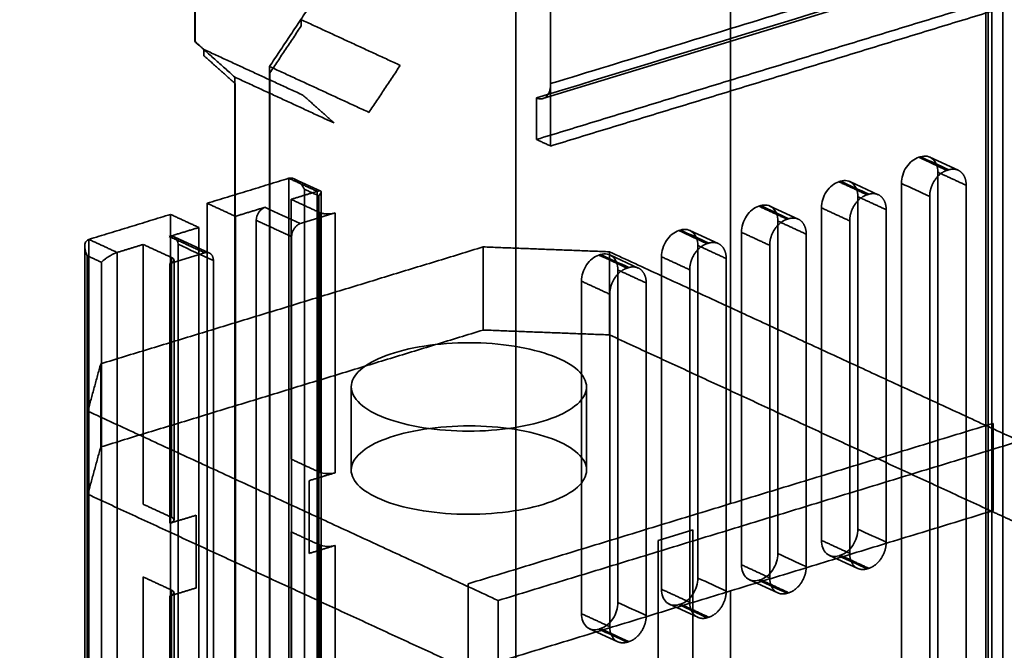
# Model space of a CAD drawing. Units: millimetres. Extents: x -184 to 107, y -101 to 141.
# Drawn here: x -95 to -51, y 3 to 31 of the extents above; entities that cross this region are included whole.
import ezdxf

# ---------------------------------------------------------------- set-up
doc = ezdxf.new("R2010")
doc.units = ezdxf.units.MM
doc.layers.add('1', color=7, linetype='Continuous', true_color=0xffffff)

msp = doc.modelspace()

# ---------------------------------------------------------------- linework, layer by layer
at = {"layer": '1', "color": 252, "linetype": 'Continuous', "lineweight": 35}
for p, q in [((-71.971, 27.549), (-30.862, 40.109)), ((-53.45, 24.354), (-54.714, 24.937)), ((-81.888, 23.426), (-83.05, 23.962)), ((-57.017, 23.264), (-58.281, 23.847)), ((-81.863, -12.128), (-81.863, 23.386)), ((-60.585, 22.173), (-61.849, 22.757)), ((-64.153, 21.083), (-65.417, 21.666)), ((-86.852, 20.66), (-88.431, 21.388)), ((-92.413, 20.952), (-92.413, -23.829)), ((-88.428, 8.754), (-88.428, 20.341)), ((-67.721, 19.993), (-68.985, 20.576)), ((-80.527, 14.688), (-80.527, 10.98)), ((-70.027, 10.98), (-70.027, 14.688)), ((-59.197, 7.177), (-57.933, 6.594)), ((-62.765, 6.087), (-61.501, 5.504)), ((-88.428, -15.343), (-88.428, 5.513)), ((-66.332, 4.997), (-65.068, 4.414)), ((-69.9, 3.907), (-68.636, 3.324))]:
    msp.add_line(p, q, dxfattribs=at)
for points, degree in [([(-63.6, 46.375), (-63.6, 9.486)], 1), ([(-71.631, 28.215), (-30.524, 40.774)], 1), ([(-72.262, 27.579), (-58.56, 31.766), (-44.857, 35.952), (-31.155, 40.139)], 3), ([(-87.505, 30.094), (-87.505, 38.806)], 1), ([(-87.488, 38.798), (-87.488, 30.086)], 1), ([(-71.631, 28.215), (-71.631, 37.02)], 1), ([(-73.182, -21.683), (-73.182, 36.546)], 1), ([(-52.107, 32.367), (-52.107, -2.853)], 1), ([(-51.952, -13.192), (-51.952, 32.415)], 1), ([(-82.386, 31.658), (-84.17, 28.981)], 1), ([(-52.096, 31.887), (-72.262, 25.725)], 1), ([(-52.222, -3.276), (-52.222, 31.945)], 1), ([(-51.465, 31.595), (-71.631, 25.434)], 1), ([(-51.465, -3.625), (-51.465, 31.595)], 1), ([(-84.153, 28.695), (-82.757, 30.79)], 1), ([(-82.757, 30.79), (-82.757, 31.068)], 1), ([(-82.757, 31.068), (-78.338, 29.03)], 1), ([(-87.505, 30.094), (-85.721, 28.507)], 1), ([(-87.488, 30.086), (-87.505, 30.094)], 1), ([(-87.488, 30.086), (-87.1, 29.741)], 1), ([(-82.682, 27.703), (-87.1, 29.741)], 1), ([(-87.1, 29.741), (-87.1, 29.463)], 1), ([(-87.1, 29.463), (-85.704, 28.221)], 1), ([(-78.338, 29.03), (-79.735, 26.935)], 1), ([(-84.17, 28.981), (-84.17, -23.387)], 1), ([(-79.735, 26.935), (-84.17, 28.981)], 1), ([(-84.153, -23.394), (-84.153, 28.695)], 1), ([(-85.721, 28.507), (-81.286, 26.461)], 1), ([(-85.721, -23.861), (-85.721, 28.507)], 1), ([(-85.704, 28.221), (-85.704, -23.868)], 1), ([(-72.262, 27.579), (-72.137, 27.521), (-71.905, 27.555), (-71.727, 27.734), (-71.631, 28.03), (-71.631, 28.215)], 2), ([(-71.631, 25.434), (-71.631, 28.215)], 1), ([(-81.286, 26.461), (-82.682, 27.703)], 1), ([(-72.262, 25.725), (-72.262, 27.579)], 1), ([(-71.631, 25.434), (-72.262, 25.725)], 1), ([(-55.209, 24.931), (-55.132, 24.955)], 1), ([(-55.209, 24.931), (-54.788, 24.737), (-54.368, 24.543), (-53.947, 24.349)], 3), ([(-53.869, 24.373), (-54.29, 24.567), (-54.711, 24.761), (-55.132, 24.955)], 3), ([(-54.722, 23.185), (-54.722, 23.369), (-54.605, 23.746), (-54.387, 24.073), (-54.101, 24.302), (-53.947, 24.349)], 2), ([(-53.094, 23.683), (-54.356, 24.265)], 1), ([(-54.356, 24.265), (-54.356, -0.296)], 1), ([(-53.947, 24.349), (-53.869, 24.373)], 1), ([(-53.869, 24.373), (-53.715, 24.42), (-53.43, 24.366), (-53.212, 24.172), (-53.094, 23.868), (-53.094, 23.683)], 2), ([(-83.309, 23.994), (-86.955, 22.88)], 1), ([(-82.047, 23.412), (-83.309, 23.994)], 1), ([(-83.309, -20.958), (-83.309, -5.974), (-83.309, 9.01), (-83.309, 23.994)], 3), ([(-58.777, 23.841), (-58.7, 23.865)], 1), ([(-57.515, 23.259), (-58.777, 23.841)], 1), ([(-57.437, 23.283), (-57.858, 23.477), (-58.279, 23.671), (-58.7, 23.865)], 3), ([(-54.722, 23.185), (-55.143, 23.379), (-55.564, 23.574), (-55.985, 23.768)], 3), ([(-55.985, -0.794), (-55.985, 23.768)], 1), ([(-83.21, 23.056), (-82.047, 23.412)], 1), ([(-82.606, -20.985), (-82.606, 23.504)], 1), ([(-82.606, 23.504), (-81.975, 23.212)], 1), ([(-82.047, 23.412), (-82.047, 11.517), (-82.047, -0.378), (-82.047, -12.272)], 3), ([(-57.515, 23.259), (-57.437, 23.283)], 1), ([(-57.437, 23.283), (-57.283, 23.33), (-56.998, 23.276), (-56.78, 23.082), (-56.661, 22.778), (-56.661, 22.593)], 2), ([(-53.094, 23.683), (-53.094, -0.879)], 1), ([(-85.692, 22.298), (-86.955, 22.88)], 1), ([(-86.955, 22.88), (-86.955, -22.072)], 1), ([(-81.948, 22.474), (-83.21, 23.056)], 1), ([(-83.21, 11.471), (-83.21, 23.056)], 1), ([(-81.975, 23.212), (-81.975, -12.008)], 1), ([(-58.29, 22.095), (-58.29, 22.279), (-58.172, 22.656), (-57.954, 22.983), (-57.669, 23.212), (-57.515, 23.259)], 2), ([(-57.924, 23.175), (-57.924, 8.346)], 1), ([(-56.661, 22.593), (-57.924, 23.175)], 1), ([(-54.722, -1.376), (-54.722, 23.185)], 1), ([(-85.692, 22.298), (-84.374, 22.701)], 1), ([(-84.374, 22.701), (-84.577, 22.639), (-84.762, 22.362), (-84.762, 22.119)], 3), ([(-82.796, 21.973), (-83.322, 22.216), (-83.848, 22.458), (-84.374, 22.701)], 3), ([(-81.245, 22.447), (-82.796, 21.973)], 1), ([(-81.245, 22.447), (-81.405, 22.398), (-81.817, 22.414), (-81.948, 22.474)], 2), ([(-81.948, 10.888), (-81.948, 14.75), (-81.948, 18.612), (-81.948, 22.474)], 3), ([(-81.245, 10.861), (-81.245, 22.447)], 1), ([(-62.345, 22.751), (-62.267, 22.775)], 1), ([(-61.082, 22.169), (-62.345, 22.751)], 1), ([(-61.005, 22.193), (-61.426, 22.387), (-61.846, 22.581), (-62.267, 22.775)], 3), ([(-59.553, 7.848), (-59.553, 22.678)], 1), ([(-59.553, 22.678), (-58.29, 22.095)], 1), ([(-56.661, 22.593), (-56.661, 7.763)], 1), ([(-88.584, 22.383), (-92.229, 21.269)], 1), ([(-87.321, 21.8), (-88.584, 22.383)], 1), ([(-88.584, -22.57), (-88.584, 22.383)], 1), ([(-85.692, -13.386), (-85.692, 22.298)], 1), ([(-83.184, 21.391), (-84.762, 22.119)], 1), ([(-84.762, 22.119), (-84.762, -13.102)], 1), ([(-82.796, 21.973), (-82.956, 21.924), (-83.184, 21.583), (-83.184, 21.391)], 2), ([(-61.858, 21.005), (-61.858, 21.189), (-61.74, 21.566), (-61.522, 21.893), (-61.237, 22.122), (-61.082, 22.169)], 2), ([(-61.492, 22.085), (-61.492, 7.255)], 1), ([(-60.229, 21.503), (-61.492, 22.085)], 1), ([(-61.082, 22.169), (-61.005, 22.193)], 1), ([(-61.005, 22.193), (-60.851, 22.24), (-60.566, 22.186), (-60.348, 21.992), (-60.229, 21.687), (-60.229, 21.503)], 2), ([(-58.29, 7.266), (-58.29, 22.095)], 1), ([(-88.64, 21.397), (-87.321, 21.8)], 1), ([(-87.321, 21.8), (-87.321, -13.884)], 1), ([(-65.835, 21.685), (-65.913, 21.661)], 1), ([(-65.913, 21.661), (-65.492, 21.467), (-65.071, 21.273), (-64.65, 21.079)], 3), ([(-64.573, 21.103), (-64.993, 21.297), (-65.414, 21.491), (-65.835, 21.685)], 3), ([(-63.12, 21.587), (-61.858, 21.005)], 1), ([(-63.12, 6.758), (-63.12, 21.587)], 1), ([(-92.229, 21.269), (-90.966, 20.687)], 1), ([(-92.229, -23.684), (-92.229, 21.269)], 1), ([(-88.252, 21.053), (-88.252, 21.295), (-88.437, 21.46), (-88.64, 21.397)], 3), ([(-87.062, 20.67), (-88.64, 21.397)], 1), ([(-83.184, 21.391), (-83.184, -13.83)], 1), ([(-64.65, 21.079), (-64.573, 21.103)], 1), ([(-64.573, 21.103), (-64.419, 21.15), (-64.134, 21.096), (-63.915, 20.902), (-63.797, 20.597), (-63.797, 20.413)], 2), ([(-60.229, 21.503), (-60.229, 6.673)], 1), ([(-91.699, 15.721), (-74.636, 20.934)], 1), ([(-90.966, 20.687), (-89.803, 21.042)], 1), ([(-90.966, -14.997), (-90.966, -3.103), (-90.966, 8.792), (-90.966, 20.687)], 3), ([(-89.803, 21.042), (-88.541, 20.46)], 1), ([(-89.803, 21.042), (-89.803, 9.456)], 1), ([(-87.062, 20.67), (-88.613, 20.196)], 1), ([(-86.674, 20.325), (-87.2, 20.567), (-87.726, 20.81), (-88.252, 21.053)], 3), ([(-88.252, -14.168), (-88.252, 21.053)], 1), ([(-86.674, 20.325), (-86.674, 20.516), (-86.901, 20.719), (-87.062, 20.67)], 2), ([(-74.636, 20.934), (-69.008, 20.717)], 1), ([(-74.636, 17.227), (-74.636, 20.934)], 1), ([(-69.008, 20.717), (-50.703, 12.273)], 1), ([(-69.008, 20.717), (-69.008, 17.01)], 1), ([(-65.426, 19.915), (-65.426, 20.099), (-65.308, 20.476), (-65.09, 20.803), (-64.805, 21.032), (-64.65, 21.079)], 2), ([(-63.797, 20.413), (-65.059, 20.995)], 1), ([(-65.059, 20.995), (-65.059, 6.165)], 1), ([(-61.858, 6.175), (-61.858, 21.005)], 1), ([(-91.67, 20.25), (-92.301, 20.541)], 1), ([(-92.301, 20.541), (-92.301, -23.948)], 1), ([(-91.67, -14.97), (-91.67, 20.25)], 1), ([(-88.613, 20.196), (-88.41, 20.258), (-88.375, 20.383), (-88.541, 20.46)], 3), ([(-88.541, 20.46), (-88.541, 16.598), (-88.541, 12.736), (-88.541, 8.874)], 3), ([(-86.674, -14.896), (-86.674, 20.325)], 1), ([(-69.403, 20.595), (-69.48, 20.571)], 1), ([(-69.48, 20.571), (-69.06, 20.377), (-68.639, 20.183), (-68.218, 19.989)], 3), ([(-68.14, 20.013), (-68.561, 20.207), (-68.982, 20.401), (-69.403, 20.595)], 3), ([(-66.688, 20.497), (-65.426, 19.915)], 1), ([(-66.688, 5.668), (-66.688, 20.497)], 1), ([(-63.797, 20.413), (-63.797, 5.583)], 1), ([(-88.613, 20.196), (-88.613, 8.61)], 1), ([(-68.994, 18.825), (-68.994, 19.009), (-68.876, 19.386), (-68.658, 19.713), (-68.373, 19.942), (-68.218, 19.989)], 2), ([(-67.365, 19.323), (-68.627, 19.905)], 1), ([(-68.627, 19.905), (-68.627, 5.075)], 1), ([(-68.218, 19.989), (-68.14, 20.013)], 1), ([(-68.14, 20.013), (-67.986, 20.06), (-67.701, 20.006), (-67.483, 19.812), (-67.365, 19.507), (-67.365, 19.323)], 2), ([(-65.426, 5.085), (-65.426, 19.915)], 1), ([(-70.256, 19.407), (-68.994, 18.825)], 1), ([(-70.256, 4.578), (-70.256, 19.407)], 1), ([(-67.365, 19.323), (-67.365, 4.493)], 1), ([(-68.994, 3.995), (-68.994, 18.825)], 1), ([(-91.699, 12.013), (-74.636, 17.227)], 1), ([(-74.636, 17.227), (-69.008, 17.01)], 1), ([(-69.008, 17.01), (-51.966, 9.148)], 1), ([(-92.277, 13.608), (-91.699, 15.721)], 1), ([(-91.699, 12.013), (-91.699, 15.721)], 1), ([(-73.971, 5.164), (-92.277, 13.608)], 1), ([(-92.277, 9.901), (-92.277, 13.608)], 1), ([(-71.963, 9.451), (-71.43, 9.614), (-70.537, 10.02), (-69.919, 10.774), (-70.116, 11.559), (-71.099, 12.257), (-72.718, 12.76), (-74.727, 12.992), (-76.82, 12.918), (-78.677, 12.549), (-80.017, 11.941), (-80.636, 11.187), (-80.438, 10.401), (-79.455, 9.704), (-77.836, 9.201), (-75.827, 8.968), (-73.735, 9.043), (-72.496, 9.289), (-71.963, 9.451)], 3), ([(-51.888, 13.064), (-63.6, 9.486)], 1), ([(-51.888, 9.172), (-51.888, 13.064)], 1), ([(-92.277, 9.901), (-91.699, 12.013)], 1), ([(-62.337, 8.718), (-50.703, 12.273)], 1), ([(-81.948, 10.888), (-83.21, 11.471)], 1), ([(-82.408, 10.506), (-81.245, 10.861)], 1), ([(-81.245, 10.861), (-81.448, 10.799), (-81.783, 10.812), (-81.948, 10.888)], 3), ([(-82.408, 7.262), (-82.408, 10.506)], 1), ([(-75.234, 2.039), (-92.277, 9.901)], 1), ([(-89.803, 9.456), (-88.541, 8.874)], 1), ([(-63.6, 9.486), (-75.311, 5.908)], 1), ([(-88.613, 8.61), (-87.449, 8.965)], 1), ([(-88.541, 8.874), (-88.375, 8.798), (-88.41, 8.672), (-88.613, 8.61)], 3), ([(-87.449, 8.965), (-87.449, 5.721)], 1), ([(-63.6, 5.593), (-51.966, 9.148)], 1), ([(-51.966, 9.148), (-51.888, 9.172)], 1), ([(-50.703, 8.566), (-51.966, 9.148)], 1), ([(-73.971, 5.164), (-62.337, 8.718)], 1), ([(-56.661, 7.763), (-57.082, 7.957), (-57.503, 8.151), (-57.924, 8.346)], 3), ([(-83.21, 8.227), (-81.948, 7.644)], 1), ([(-83.21, -12.628), (-83.21, 8.227)], 1), ([(-65.28, 8.31), (-66.831, 7.836)], 1), ([(-65.28, -34.418), (-65.28, 8.31)], 1), ([(-111.667, 7.684), (-93.361, -0.76)], 1), ([(-81.245, 7.617), (-82.408, 7.262)], 1), ([(-81.948, -13.21), (-81.948, -6.259), (-81.948, 0.693), (-81.948, 7.644)], 3), ([(-81.948, 7.644), (-81.783, 7.568), (-81.448, 7.555), (-81.245, 7.617)], 3), ([(-81.245, -13.237), (-81.245, 7.617)], 1), ([(-66.831, 7.836), (-66.831, -34.892)], 1), ([(-58.29, 7.266), (-59.553, 7.848)], 1), ([(-56.661, 7.763), (-56.661, 7.579), (-56.779, 7.203), (-56.997, 6.875), (-57.283, 6.647), (-57.437, 6.599)], 2), ([(-60.229, 6.673), (-60.65, 6.867), (-61.071, 7.061), (-61.492, 7.255)], 3), ([(-58.7, 7.182), (-58.777, 7.158)], 1), ([(-57.515, 6.576), (-57.935, 6.77), (-58.356, 6.964), (-58.777, 7.158)], 3), ([(-57.437, 6.599), (-58.7, 7.182)], 1), ([(-57.515, 6.576), (-57.669, 6.529), (-57.954, 6.582), (-58.172, 6.776), (-58.29, 7.081), (-58.29, 7.266)], 2), ([(-61.858, 6.175), (-63.12, 6.758)], 1), ([(-60.229, 6.673), (-60.229, 6.489), (-60.347, 6.113), (-60.565, 5.785), (-60.85, 5.556), (-61.005, 5.509)], 2), ([(-57.437, 6.599), (-57.515, 6.576)], 1), ([(-89.803, 6.212), (-89.803, -14.642)], 1), ([(-88.541, 5.63), (-89.803, 6.212)], 1), ([(-63.797, 5.583), (-64.218, 5.777), (-64.639, 5.971), (-65.059, 6.165)], 3), ([(-61.082, 5.486), (-61.236, 5.439), (-61.521, 5.492), (-61.74, 5.686), (-61.858, 5.991), (-61.858, 6.175)], 2), ([(-87.449, 5.721), (-88.613, 5.366)], 1), ([(-75.311, 5.908), (-75.311, 2.015)], 1), ([(-62.267, 6.092), (-62.345, 6.068)], 1), ([(-61.082, 5.486), (-61.503, 5.68), (-61.924, 5.874), (-62.345, 6.068)], 3), ([(-61.005, 5.509), (-62.267, 6.092)], 1), ([(-88.613, 5.366), (-88.41, 5.428), (-88.375, 5.554), (-88.541, 5.63)], 3), ([(-88.613, 5.366), (-88.613, -15.488)], 1), ([(-88.541, 5.63), (-88.541, -1.321), (-88.541, -8.273), (-88.541, -15.224)], 3), ([(-75.234, 2.039), (-63.6, 5.593)], 1), ([(-65.426, 5.085), (-66.688, 5.668)], 1), ([(-63.797, 5.583), (-63.797, 5.399), (-63.915, 5.022), (-64.133, 4.695), (-64.418, 4.466), (-64.573, 4.419)], 2), ([(-63.6, 5.593), (-63.6, -19.432)], 1), ([(-61.005, 5.509), (-61.082, 5.486)], 1), ([(-73.971, 1.456), (-73.971, 5.164)], 1), ([(-67.365, 4.493), (-67.786, 4.687), (-68.206, 4.881), (-68.627, 5.075)], 3), ([(-65.835, 5.002), (-65.913, 4.978)], 1), ([(-64.65, 4.395), (-65.071, 4.59), (-65.492, 4.784), (-65.913, 4.978)], 3), ([(-64.573, 4.419), (-65.835, 5.002)], 1), ([(-64.65, 4.395), (-64.804, 4.348), (-65.089, 4.402), (-65.307, 4.596), (-65.426, 4.901), (-65.426, 5.085)], 2), ([(-68.994, 3.995), (-70.256, 4.578)], 1), ([(-67.365, 4.493), (-67.365, 4.309), (-67.483, 3.932), (-67.701, 3.605), (-67.986, 3.376), (-68.14, 3.329)], 2), ([(-64.573, 4.419), (-64.65, 4.395)], 1), ([(-111.667, 3.976), (-94.624, -3.885)], 1), ([(-68.218, 3.305), (-68.372, 3.258), (-68.657, 3.312), (-68.875, 3.506), (-68.994, 3.811), (-68.994, 3.995)], 2), ([(-69.48, 3.888), (-69.403, 3.911)], 1), ([(-68.218, 3.305), (-68.639, 3.5), (-69.06, 3.694), (-69.48, 3.888)], 3), ([(-69.403, 3.911), (-68.982, 3.717), (-68.561, 3.523), (-68.14, 3.329)], 3), ([(-68.14, 3.329), (-68.218, 3.305)], 1)]:
    msp.add_open_spline(points, degree=degree, dxfattribs=at)
for points, knots in [([(-55.985, 23.768), (-55.985, 24.01), (-55.901, 24.277), (-55.614, 24.708), (-55.412, 24.869), (-55.209, 24.931)], [0, 0, 0, 0, 0.5, 0.5, 1, 1, 1, 1]), ([(-55.132, 24.955), (-54.929, 25.017), (-54.727, 24.979), (-54.44, 24.724), (-54.356, 24.508), (-54.356, 24.265)], [0, 0, 0, 0, 0.5, 0.5, 1, 1, 1, 1]), ([(-83.309, 23.994), (-83.275, 24), (-83.201, 24.013), (-83.071, 23.976), (-82.925, 23.895), (-82.752, 23.739), (-82.661, 23.591), (-82.606, 23.504)], [0, 0, 0, 0, 0.133378, 0.279943, 0.445972, 0.669971, 1, 1, 1, 1]), ([(-59.553, 22.678), (-59.553, 22.92), (-59.469, 23.187), (-59.182, 23.618), (-58.98, 23.779), (-58.777, 23.841)], [0, 0, 0, 0, 0.5, 0.5, 1, 1, 1, 1]), ([(-58.7, 23.865), (-58.496, 23.927), (-58.295, 23.889), (-58.008, 23.633), (-57.924, 23.418), (-57.924, 23.175)], [0, 0, 0, 0, 0.5, 0.5, 1, 1, 1, 1]), ([(-82.047, 23.412), (-82.016, 23.42), (-81.952, 23.437), (-81.889, 23.432), (-81.856, 23.402), (-81.87, 23.335), (-81.936, 23.258), (-81.975, 23.212)], [0, 0, 0, 0, 0.133378, 0.279943, 0.445972, 0.669971, 1, 1, 1, 1]), ([(-63.12, 21.587), (-63.12, 21.83), (-63.037, 22.097), (-62.75, 22.528), (-62.548, 22.689), (-62.345, 22.751)], [0, 0, 0, 0, 0.5, 0.5, 1, 1, 1, 1]), ([(-62.267, 22.775), (-62.064, 22.837), (-61.862, 22.799), (-61.575, 22.543), (-61.492, 22.328), (-61.492, 22.085)], [0, 0, 0, 0, 0.5, 0.5, 1, 1, 1, 1]), ([(-66.688, 20.497), (-66.688, 20.74), (-66.605, 21.007), (-66.318, 21.438), (-66.116, 21.599), (-65.913, 21.661)], [0, 0, 0, 0, 0.5, 0.5, 1, 1, 1, 1]), ([(-65.835, 21.685), (-65.632, 21.747), (-65.43, 21.709), (-65.143, 21.453), (-65.059, 21.238), (-65.059, 20.995)], [0, 0, 0, 0, 0.5, 0.5, 1, 1, 1, 1]), ([(-92.301, 20.541), (-92.341, 20.634), (-92.409, 20.789), (-92.42, 21.013), (-92.373, 21.189), (-92.274, 21.244), (-92.229, 21.269)], [0, 0, 0, 0, 0.330721, 0.55533, 0.796192, 1, 1, 1, 1]), ([(-91.67, 20.25), (-91.616, 20.301), (-91.525, 20.385), (-91.334, 20.512), (-91.143, 20.622), (-91.022, 20.666), (-90.966, 20.687)], [0, 0, 0, 0, 0.330721, 0.55533, 0.796192, 1, 1, 1, 1]), ([(-69.403, 20.595), (-69.2, 20.657), (-68.998, 20.619), (-68.711, 20.363), (-68.627, 20.148), (-68.627, 19.905)], [0, 0, 0, 0, 0.5, 0.5, 1, 1, 1, 1]), ([(-70.256, 19.407), (-70.256, 19.65), (-70.172, 19.917), (-69.885, 20.348), (-69.683, 20.509), (-69.48, 20.571)], [0, 0, 0, 0, 0.5, 0.5, 1, 1, 1, 1]), ([(-71.963, 13.159), (-70.897, 13.485), (-70.195, 13.973), (-69.914, 15), (-70.338, 15.531), (-72.073, 16.332), (-73.374, 16.596), (-76.108, 16.701), (-77.525, 16.542), (-79.657, 15.891), (-80.359, 15.402), (-80.64, 14.376), (-80.217, 13.844), (-78.481, 13.043), (-77.18, 12.78), (-74.446, 12.674), (-73.029, 12.833), (-71.963, 13.159)], [0, 0, 0, 0, 0.125, 0.125, 0.25, 0.25, 0.375, 0.375, 0.5, 0.5, 0.625, 0.625, 0.75, 0.75, 0.875, 0.875, 1, 1, 1, 1]), ([(-57.924, 8.346), (-57.924, 8.103), (-58.008, 7.836), (-58.295, 7.405), (-58.496, 7.244), (-58.7, 7.182)], [0, 0, 0, 0, 0.5, 0.5, 1, 1, 1, 1]), ([(-58.777, 7.158), (-58.98, 7.096), (-59.182, 7.134), (-59.469, 7.39), (-59.553, 7.605), (-59.553, 7.848)], [0, 0, 0, 0, 0.5, 0.5, 1, 1, 1, 1]), ([(-61.492, 7.255), (-61.492, 7.013), (-61.575, 6.746), (-61.862, 6.315), (-62.064, 6.154), (-62.267, 6.092)], [0, 0, 0, 0, 0.5, 0.5, 1, 1, 1, 1]), ([(-62.345, 6.068), (-62.548, 6.006), (-62.75, 6.044), (-63.037, 6.3), (-63.12, 6.515), (-63.12, 6.758)], [0, 0, 0, 0, 0.5, 0.5, 1, 1, 1, 1]), ([(-65.059, 6.165), (-65.059, 5.923), (-65.143, 5.656), (-65.43, 5.225), (-65.632, 5.064), (-65.835, 5.002)], [0, 0, 0, 0, 0.5, 0.5, 1, 1, 1, 1]), ([(-65.913, 4.978), (-66.116, 4.916), (-66.318, 4.954), (-66.605, 5.209), (-66.688, 5.425), (-66.688, 5.668)], [0, 0, 0, 0, 0.5, 0.5, 1, 1, 1, 1]), ([(-68.627, 5.075), (-68.627, 4.833), (-68.711, 4.566), (-68.998, 4.135), (-69.2, 3.974), (-69.403, 3.911)], [0, 0, 0, 0, 0.5, 0.5, 1, 1, 1, 1]), ([(-69.48, 3.888), (-69.683, 3.826), (-69.885, 3.864), (-70.172, 4.119), (-70.256, 4.335), (-70.256, 4.578)], [0, 0, 0, 0, 0.5, 0.5, 1, 1, 1, 1])]:
    msp.add_open_spline(points, degree=3, knots=knots, dxfattribs=at)

doc.saveas('drawing.dxf')
